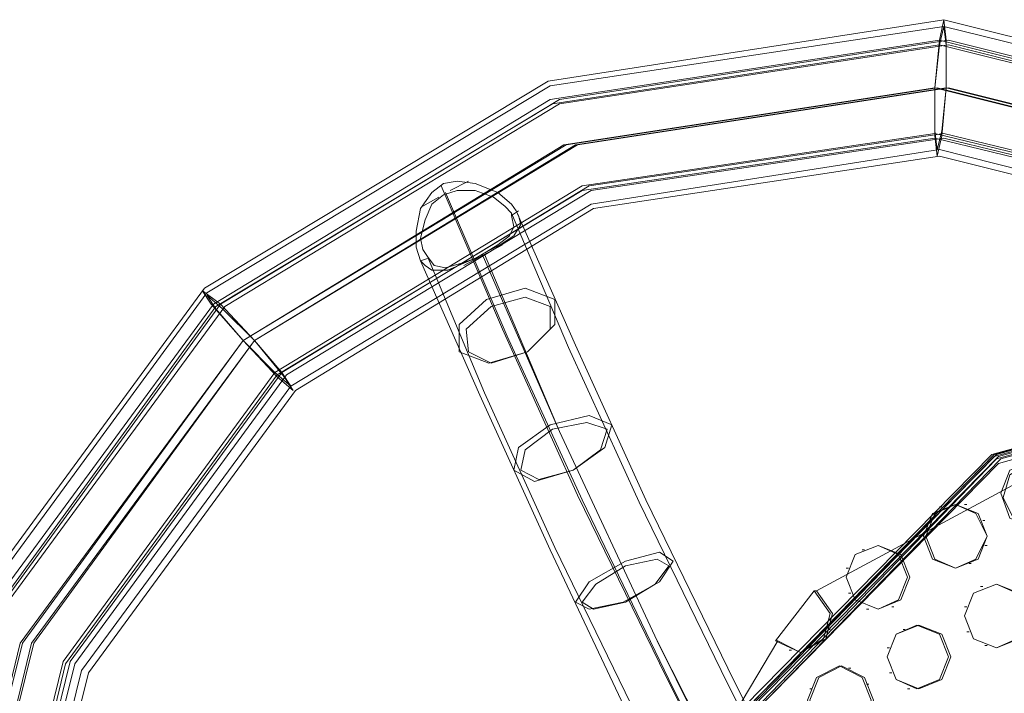
# Model space of a CAD drawing. Extents: x -3435 to 5131, y -3376 to 3919.
# Drawn here: x 1301 to 1637, y 260 to 489 of the extents above; entities that cross this region are included whole.
import ezdxf

# ---------------------------------------------------------------- set-up
doc = ezdxf.new("R2010")
doc.units = 0
doc.header["$MEASUREMENT"] = 0

# ---------------------------------------------------------------- blocks, each defined once
blk = doc.blocks.new('WMF0')
at = {"color": 139, "lineweight": 0}
for points in [[(1.101898, -0.510013), (1.103665, -0.521466), (1.10962, -0.531414), (1.118979, -0.538285), (1.13017, -0.541099), (1.141623, -0.539332), (1.151505, -0.533312), (1.158312, -0.523953), (1.161126, -0.512696), (1.159359, -0.501243), (1.153403, -0.491296), (1.14411, -0.484424), (1.132853, -0.48161), (1.121466, -0.483377), (1.111584, -0.489332), (1.104712, -0.498691), (1.101898, -0.509948)], [(1.102094, -0.510013), (1.103861, -0.521401), (1.109751, -0.531283), (1.119045, -0.538154), (1.13017, -0.540903), (1.141558, -0.539136), (1.151374, -0.533181), (1.158181, -0.523887), (1.160929, -0.512696), (1.159228, -0.501309), (1.153272, -0.491427), (1.144045, -0.484555), (1.132853, -0.481806), (1.121531, -0.483508), (1.111649, -0.489463), (1.104843, -0.498757), (1.102094, -0.509948)], [(1.102487, -0.510079), (1.104188, -0.52127), (1.110079, -0.530955), (1.11911, -0.537631), (1.130105, -0.54038), (1.14123, -0.538678), (1.150916, -0.532788), (1.157592, -0.523691), (1.160275, -0.512696), (1.158573, -0.50144), (1.152749, -0.491754), (1.143717, -0.485079), (1.132723, -0.48233), (1.121597, -0.484031), (1.111911, -0.489856), (1.105236, -0.499018), (1.102487, -0.510013)], [(1.102749, -0.510079), (1.10445, -0.52127), (1.110275, -0.530955), (1.119372, -0.537631), (1.130301, -0.54038), (1.141492, -0.538678), (1.151113, -0.532788), (1.157788, -0.523691), (1.160537, -0.512696), (1.158835, -0.50144), (1.15301, -0.491754), (1.143914, -0.485079), (1.132984, -0.48233), (1.121793, -0.484031), (1.112173, -0.489856), (1.105432, -0.499018), (1.102749, -0.510013)], [(1.105628, -0.510209), (1.107199, -0.520223), (1.112369, -0.528861), (1.12055, -0.534882), (1.130366, -0.537304), (1.140314, -0.535798), (1.148953, -0.530563), (1.154974, -0.522382), (1.157395, -0.512565), (1.15589, -0.502487), (1.150654, -0.493848), (1.142539, -0.487827), (1.132723, -0.48534), (1.122709, -0.486911), (1.114071, -0.492147), (1.10805, -0.500327), (1.105628, -0.510144)], [(1.105825, -0.510209), (1.10733, -0.520157), (1.112565, -0.528796), (1.120615, -0.534751), (1.130366, -0.537173), (1.140249, -0.535602), (1.148822, -0.530432), (1.154777, -0.522317), (1.157199, -0.5125), (1.155694, -0.502552), (1.150524, -0.493979), (1.142408, -0.487958), (1.132723, -0.485537), (1.122775, -0.487042), (1.114202, -0.492277), (1.108246, -0.500393), (1.105825, -0.510144)], [(1.127683, -0.506086), (1.124869, -0.500524), (1.122317, -0.495288), (1.120157, -0.49051), (1.11839, -0.486387)], [(1.118652, -0.486518), (1.119175, -0.486257)], [(1.117866, -0.486976), (1.118325, -0.486715)], [(1.127683, -0.506086), (1.124935, -0.500589), (1.122448, -0.495419), (1.120288, -0.490707), (1.118521, -0.486584)], [(1.120419, -0.487238), (1.120615, -0.487107)], [(1.128992, -0.505432), (1.12644, -0.500327), (1.124084, -0.495484), (1.122055, -0.491034), (1.120419, -0.487173)], [(1.128992, -0.505432), (1.12644, -0.500327), (1.124084, -0.495484), (1.122055, -0.491034), (1.120419, -0.487173)], [(1.129188, -0.505366), (1.126636, -0.500262), (1.12428, -0.495419), (1.122251, -0.490969), (1.12055, -0.487107)], [(1.129188, -0.505366), (1.126636, -0.500262), (1.12428, -0.495419), (1.122251, -0.490969), (1.12055, -0.487107)], [(1.119045, -0.488678), (1.120157, -0.488089)], [(1.126571, -0.506741), (1.124018, -0.501636), (1.121662, -0.496793), (1.119634, -0.492343), (1.117997, -0.488416)], [(1.12788, -0.506086), (1.124607, -0.499476), (1.121793, -0.493455), (1.119568, -0.488351)], [(1.127945, -0.506086), (1.124607, -0.499476), (1.121793, -0.493455), (1.119634, -0.488351)], [(1.117801, -0.488547), (1.117997, -0.488482)], [(1.12644, -0.506806), (1.123822, -0.501702), (1.121531, -0.496859), (1.119503, -0.492408), (1.117801, -0.488547)], [(1.14123, -0.491558), (1.129188, -0.498037)], [(1.135602, -0.496139), (1.134882, -0.496008), (1.134555, -0.495353), (1.134751, -0.494699), (1.135406, -0.494306), (1.13606, -0.494568), (1.136322, -0.495223), (1.13606, -0.495942)], [(1.132788, -0.495615), (1.132723, -0.495615)], [(1.133508, -0.49555), (1.133442, -0.49555)], [(1.134031, -0.496008), (1.133966, -0.496008)], [(1.130563, -0.496859), (1.130497, -0.496859)], [(1.134097, -0.496728), (1.134031, -0.496728)], [(1.130105, -0.497382), (1.130039, -0.497382)], [(1.133639, -0.497251), (1.133573, -0.497251)], [(1.129123, -0.498037), (1.12801, -0.499476)], [(1.12801, -0.499476), (1.12873, -0.499804), (1.129385, -0.499411), (1.129581, -0.498691), (1.129123, -0.498037)], [(1.129188, -0.498037), (1.129647, -0.498691), (1.12945, -0.499411), (1.12873, -0.499804), (1.128076, -0.499476)], [(1.129188, -0.498037), (1.129123, -0.498037)], [(1.133966, -0.497906), (1.133901, -0.497906)], [(1.13017, -0.498102), (1.130105, -0.498102)], [(1.130694, -0.49856), (1.130628, -0.49856)], [(1.131414, -0.498495), (1.131348, -0.498495)], [(1.133508, -0.498495), (1.133442, -0.498495)], [(1.129581, -0.499149), (1.129516, -0.499149)], [(1.131741, -0.499149), (1.131675, -0.499149)], [(1.128076, -0.499476), (1.126047, -0.50288)], [(1.12801, -0.499476), (1.128076, -0.499476)], [(1.133573, -0.499215), (1.133508, -0.499215)], [(1.128469, -0.499738), (1.128403, -0.499738)], [(1.131283, -0.499673), (1.131217, -0.499673)], [(1.134097, -0.499607), (1.134031, -0.499607)], [(1.13017, -0.500262), (1.130105, -0.500262)], [(1.131348, -0.500393), (1.131283, -0.500393)], [(1.129058, -0.500851), (1.128992, -0.500851)], [(1.130694, -0.50072), (1.130628, -0.50072)], [(1.131872, -0.500851), (1.131806, -0.500851)]]:
    blk.add_lwpolyline(points, dxfattribs=at)
for points in [[(1.132592, -0.483573), (1.132723, -0.482199), (1.132853, -0.48161), (1.132919, -0.482199), (1.132919, -0.483573), (1.132788, -0.484948), (1.132657, -0.485537), (1.132592, -0.484948), (1.132592, -0.483573)], [(1.132592, -0.483573), (1.132723, -0.48233), (1.132853, -0.481806), (1.132919, -0.48233), (1.132919, -0.483573), (1.132788, -0.484817), (1.132657, -0.48534), (1.132592, -0.484817), (1.132592, -0.483573)], [(1.102356, -0.510013), (1.104058, -0.52127), (1.109948, -0.531021), (1.119045, -0.537762), (1.130105, -0.54051), (1.141296, -0.538809), (1.150982, -0.532919), (1.157723, -0.523757), (1.160406, -0.512696), (1.158704, -0.50144), (1.15288, -0.491688), (1.143717, -0.484948), (1.132723, -0.482199), (1.121531, -0.483901), (1.111846, -0.489791), (1.105105, -0.498953), (1.102356, -0.510013)], [(1.102618, -0.510013), (1.104319, -0.52127), (1.110209, -0.531021), (1.119306, -0.537762), (1.130301, -0.54051), (1.141492, -0.538809), (1.151243, -0.532919), (1.157919, -0.523757), (1.160668, -0.512696), (1.158966, -0.50144), (1.153076, -0.491688), (1.143979, -0.484948), (1.132984, -0.482199), (1.121793, -0.483901), (1.112042, -0.489791), (1.105366, -0.498953), (1.102618, -0.510013)], [(1.10373, -0.510079), (1.105366, -0.520812), (1.110929, -0.530105), (1.119634, -0.536518), (1.130105, -0.539136), (1.140772, -0.5375), (1.15, -0.531872), (1.156414, -0.523168), (1.158966, -0.512631), (1.157395, -0.501898), (1.151767, -0.492605), (1.143128, -0.486191), (1.132657, -0.483573), (1.12199, -0.485209), (1.112696, -0.490838), (1.106348, -0.499542), (1.10373, -0.510079)], [(1.10373, -0.510079), (1.105301, -0.520812), (1.110929, -0.530105), (1.119634, -0.536518), (1.130105, -0.539136), (1.140772, -0.5375), (1.15, -0.531872), (1.156414, -0.523168), (1.158966, -0.512631), (1.15733, -0.501898), (1.151767, -0.492605), (1.143063, -0.486191), (1.132592, -0.483573), (1.121924, -0.485209), (1.112696, -0.490838), (1.106283, -0.499542), (1.10373, -0.510079)], [(1.104058, -0.510079), (1.105628, -0.520812), (1.111257, -0.530105), (1.119961, -0.536518), (1.130432, -0.539136), (1.141099, -0.5375), (1.150327, -0.531872), (1.156741, -0.523168), (1.159293, -0.512631), (1.157657, -0.501898), (1.152094, -0.492605), (1.14339, -0.486191), (1.132919, -0.483573), (1.122251, -0.485209), (1.113024, -0.490838), (1.10661, -0.499542), (1.104058, -0.510079)], [(1.104058, -0.510079), (1.105694, -0.520812), (1.111257, -0.530105), (1.119961, -0.536518), (1.130432, -0.539136), (1.141099, -0.5375), (1.150327, -0.531872), (1.156741, -0.523168), (1.159293, -0.512631), (1.157723, -0.501898), (1.152094, -0.492605), (1.143455, -0.486191), (1.132984, -0.483573), (1.122317, -0.485209), (1.113024, -0.490838), (1.106675, -0.499542), (1.104058, -0.510079)], [(1.105039, -0.510144), (1.106545, -0.520419), (1.111911, -0.529254), (1.120223, -0.535406), (1.130236, -0.537827), (1.14038, -0.536322), (1.149215, -0.530955), (1.155301, -0.522579), (1.157788, -0.512565), (1.156217, -0.502356), (1.150916, -0.493455), (1.142605, -0.487304), (1.132592, -0.484882), (1.122448, -0.486387), (1.113613, -0.491754), (1.107526, -0.500065), (1.105039, -0.510144)], [(1.10517, -0.510144), (1.106675, -0.520353), (1.111976, -0.529188), (1.120223, -0.535275), (1.130236, -0.537696), (1.140314, -0.536191), (1.149084, -0.530825), (1.15517, -0.522579), (1.157657, -0.512565), (1.156086, -0.502356), (1.150785, -0.493586), (1.142539, -0.487435), (1.132592, -0.485013), (1.122448, -0.486518), (1.113678, -0.491819), (1.107592, -0.500131), (1.10517, -0.510144)], [(1.105236, -0.510144), (1.106806, -0.520419), (1.112107, -0.529254), (1.120419, -0.535406), (1.130432, -0.537827), (1.140641, -0.536322), (1.149411, -0.530955), (1.155563, -0.522579), (1.157984, -0.512565), (1.156479, -0.502356), (1.151113, -0.493455), (1.142866, -0.487304), (1.132853, -0.484882), (1.122644, -0.486387), (1.113809, -0.491754), (1.107723, -0.500065), (1.105236, -0.510144)], [(1.105366, -0.510144), (1.106937, -0.520353), (1.112238, -0.529188), (1.120484, -0.535275), (1.130432, -0.537696), (1.140576, -0.536191), (1.149346, -0.530825), (1.155432, -0.522579), (1.157853, -0.512565), (1.156348, -0.502356), (1.151047, -0.493586), (1.142801, -0.487435), (1.132853, -0.485013), (1.122709, -0.486518), (1.11394, -0.491819), (1.107853, -0.500131), (1.105366, -0.510144)], [(1.12055, -0.487107), (1.120419, -0.486911), (1.120026, -0.486584), (1.119372, -0.486322), (1.118848, -0.486257), (1.118455, -0.486322), (1.118128, -0.486584), (1.117801, -0.487042), (1.11767, -0.487696), (1.11767, -0.488154), (1.117801, -0.488547), (1.117932, -0.488678), (1.118128, -0.488809), (1.118586, -0.488809), (1.119045, -0.488613), (1.119372, -0.488482), (1.119699, -0.488285), (1.120092, -0.488089), (1.120484, -0.487827), (1.120681, -0.4875), (1.120615, -0.487238), (1.12055, -0.487107)], [(1.120419, -0.487173), (1.120419, -0.487238), (1.120484, -0.487565), (1.120353, -0.487827), (1.120026, -0.488089), (1.119699, -0.488285), (1.119372, -0.488482), (1.118979, -0.488613), (1.118521, -0.488743), (1.118194, -0.488678), (1.117997, -0.488416), (1.117866, -0.48822), (1.117801, -0.487893), (1.117932, -0.487369), (1.118128, -0.486911), (1.118455, -0.486649), (1.118848, -0.486518), (1.119372, -0.486518), (1.119895, -0.486715), (1.120223, -0.486976), (1.120419, -0.487173)], [(1.112696, -0.490838), (1.11178, -0.489791), (1.111518, -0.489398), (1.112042, -0.489791), (1.113024, -0.490838), (1.113874, -0.491885), (1.114136, -0.492277), (1.113678, -0.491885), (1.112696, -0.490838)], [(1.112696, -0.490838), (1.111911, -0.489921), (1.111649, -0.489529), (1.112107, -0.489921), (1.113024, -0.490838), (1.113809, -0.491754), (1.114071, -0.492147), (1.113613, -0.491754), (1.112696, -0.490838)], [(1.121662, -0.49038), (1.121662, -0.48966), (1.120812, -0.489332), (1.119699, -0.48966), (1.118914, -0.49038), (1.118914, -0.491165), (1.119764, -0.491492), (1.120877, -0.491165), (1.121662, -0.49038)], [(1.121531, -0.49051), (1.121531, -0.489856), (1.120812, -0.489594), (1.11983, -0.489856), (1.11911, -0.49051), (1.119175, -0.491165), (1.11983, -0.491492), (1.120877, -0.491165), (1.121531, -0.49051)], [(1.163285, -0.511322), (1.160733, -0.501374), (1.153599, -0.49411), (1.143914, -0.491427), (1.134228, -0.49411), (1.127094, -0.501374), (1.124542, -0.511322), (1.127094, -0.521335), (1.134228, -0.528599), (1.143914, -0.531283), (1.153599, -0.528599), (1.160733, -0.521335), (1.163285, -0.511322)], [(1.163285, -0.511322), (1.160733, -0.501374), (1.153599, -0.49411), (1.143914, -0.491427), (1.134228, -0.49411), (1.127094, -0.501374), (1.124542, -0.511322), (1.127094, -0.521335), (1.134228, -0.528599), (1.143914, -0.531283), (1.153599, -0.528599), (1.160733, -0.521335), (1.163285, -0.511322)], [(1.124607, -0.511322), (1.127225, -0.501374), (1.134293, -0.49411), (1.144045, -0.491427), (1.15373, -0.49411), (1.160798, -0.501374), (1.163416, -0.511322), (1.160798, -0.521335), (1.15373, -0.528599), (1.144045, -0.531283), (1.134293, -0.528599), (1.127225, -0.521335), (1.124607, -0.511322)], [(1.163416, -0.511322), (1.160798, -0.501374), (1.15373, -0.49411), (1.144045, -0.491427), (1.134293, -0.49411), (1.127225, -0.501374), (1.124607, -0.511322), (1.127225, -0.521335), (1.134293, -0.528599), (1.144045, -0.531283), (1.15373, -0.528599), (1.160798, -0.521335), (1.163416, -0.511322)], [(1.163416, -0.511322), (1.160864, -0.501374), (1.15373, -0.49411), (1.144045, -0.491427), (1.134359, -0.49411), (1.127225, -0.501374), (1.124673, -0.511322), (1.127225, -0.521335), (1.134359, -0.528599), (1.144045, -0.531283), (1.15373, -0.528599), (1.160864, -0.521335), (1.163416, -0.511322)], [(1.124673, -0.511322), (1.127225, -0.501374), (1.134359, -0.49411), (1.144045, -0.491427), (1.15373, -0.49411), (1.160864, -0.501374), (1.163416, -0.511322), (1.160864, -0.521335), (1.15373, -0.528599), (1.144045, -0.531283), (1.134359, -0.528599), (1.127225, -0.521335), (1.124673, -0.511322)], [(1.124673, -0.511322), (1.127225, -0.50144), (1.134293, -0.494175), (1.143979, -0.491492), (1.153665, -0.494175), (1.160733, -0.50144), (1.163351, -0.511322), (1.160733, -0.52127), (1.153665, -0.528534), (1.143979, -0.531217), (1.134293, -0.528534), (1.127225, -0.52127), (1.124673, -0.511322)], [(1.163285, -0.511322), (1.160668, -0.50144), (1.153599, -0.494175), (1.143979, -0.491492), (1.134293, -0.494175), (1.127225, -0.50144), (1.124673, -0.511322), (1.127225, -0.52127), (1.134293, -0.528534), (1.143979, -0.531152), (1.153599, -0.528534), (1.160668, -0.52127), (1.163285, -0.511322)], [(1.163416, -0.511322), (1.160798, -0.50144), (1.15373, -0.494175), (1.144045, -0.491492), (1.134424, -0.494175), (1.127291, -0.50144), (1.124738, -0.511322), (1.127291, -0.52127), (1.134424, -0.528534), (1.144045, -0.531217), (1.15373, -0.528534), (1.160798, -0.52127), (1.163416, -0.511322)], [(1.16322, -0.511322), (1.160602, -0.501505), (1.153599, -0.494241), (1.143979, -0.491623), (1.134359, -0.494241), (1.127356, -0.501505), (1.124738, -0.511322), (1.127356, -0.521204), (1.134359, -0.528469), (1.143979, -0.531086), (1.153599, -0.528469), (1.160602, -0.521204), (1.16322, -0.511322)], [(1.16322, -0.511322), (1.160602, -0.501505), (1.153599, -0.494241), (1.143979, -0.491623), (1.134359, -0.494241), (1.127356, -0.501505), (1.124738, -0.511322), (1.127356, -0.521204), (1.134359, -0.528469), (1.143979, -0.531086), (1.153599, -0.528469), (1.160602, -0.521204), (1.16322, -0.511322)], [(1.124869, -0.511322), (1.127421, -0.501505), (1.13449, -0.494241), (1.14411, -0.491623), (1.153665, -0.494241), (1.160733, -0.501505), (1.163285, -0.511322), (1.160733, -0.521204), (1.153665, -0.528469), (1.14411, -0.531086), (1.13449, -0.528469), (1.127421, -0.521204), (1.124869, -0.511322)], [(1.124869, -0.511322), (1.127421, -0.501505), (1.13449, -0.494241), (1.14411, -0.491623), (1.153665, -0.494241), (1.160733, -0.501505), (1.163285, -0.511322), (1.160733, -0.521204), (1.153665, -0.528469), (1.14411, -0.531086), (1.13449, -0.528469), (1.127421, -0.521204), (1.124869, -0.511322)], [(1.124869, -0.511322), (1.127421, -0.501505), (1.134424, -0.494372), (1.143979, -0.491688), (1.153534, -0.494372), (1.160537, -0.501505), (1.163089, -0.511322), (1.160537, -0.521139), (1.153534, -0.528338), (1.143979, -0.530955), (1.134424, -0.528338), (1.127421, -0.521139), (1.124869, -0.511322)], [(1.163089, -0.511322), (1.160537, -0.501505), (1.153534, -0.494372), (1.143979, -0.491688), (1.134424, -0.494372), (1.127421, -0.501505), (1.124869, -0.511322), (1.127421, -0.521139), (1.134424, -0.528338), (1.143979, -0.530955), (1.153534, -0.528338), (1.160537, -0.521139), (1.163089, -0.511322)], [(1.123102, -0.493914), (1.123298, -0.493259), (1.122644, -0.492997), (1.121531, -0.493259), (1.120615, -0.493914), (1.120484, -0.494568), (1.121073, -0.494895), (1.122186, -0.494568), (1.123102, -0.493914)], [(1.122971, -0.493979), (1.123168, -0.49339), (1.122579, -0.493194), (1.121597, -0.49339), (1.120812, -0.493979), (1.120681, -0.494568), (1.121204, -0.49483), (1.122186, -0.494568), (1.122971, -0.493979)], [(1.13449, -0.495223), (1.134751, -0.494568), (1.135406, -0.494306), (1.13606, -0.494568), (1.136322, -0.495223), (1.13606, -0.495942), (1.135406, -0.496204), (1.134751, -0.495942), (1.13449, -0.495223)], [(1.132264, -0.496466), (1.132526, -0.495812), (1.133181, -0.49555), (1.13377, -0.495812), (1.134097, -0.496466), (1.13377, -0.49712), (1.133181, -0.497382), (1.132526, -0.49712), (1.132264, -0.496466)], [(1.134097, -0.496466), (1.133835, -0.495812), (1.133181, -0.49555), (1.132592, -0.495812), (1.13233, -0.496466), (1.132592, -0.49712), (1.133181, -0.497382), (1.133835, -0.49712), (1.134097, -0.496466)], [(1.124673, -0.497775), (1.125065, -0.497186), (1.124673, -0.496924), (1.123691, -0.497186), (1.122644, -0.497775), (1.122251, -0.498364), (1.122644, -0.49856), (1.123626, -0.498364), (1.124673, -0.497775)], [(1.130039, -0.497644), (1.130301, -0.49699), (1.130955, -0.496728), (1.131545, -0.49699), (1.131806, -0.497644), (1.131545, -0.498298), (1.130955, -0.49856), (1.130301, -0.498298), (1.130039, -0.497644)], [(1.131872, -0.497644), (1.13161, -0.49699), (1.130955, -0.496728), (1.130301, -0.49699), (1.130039, -0.497644), (1.130301, -0.498298), (1.130955, -0.49856), (1.13161, -0.498298), (1.131872, -0.497644)], [(1.124542, -0.49784), (1.124935, -0.497317), (1.124607, -0.49712), (1.123691, -0.497317), (1.12284, -0.49784), (1.122448, -0.498364), (1.122775, -0.49856), (1.123691, -0.498364), (1.124542, -0.49784)], [(1.133442, -0.498757), (1.133704, -0.498102), (1.134359, -0.49784), (1.134948, -0.498102), (1.135209, -0.498757), (1.134948, -0.499411), (1.134359, -0.499673), (1.133704, -0.499411), (1.133442, -0.498757)], [(1.135275, -0.498757), (1.135013, -0.498102), (1.134359, -0.49784), (1.133704, -0.498102), (1.133442, -0.498757), (1.133704, -0.499411), (1.134359, -0.499673), (1.135013, -0.499411), (1.135275, -0.498757)], [(1.131217, -0.499935), (1.131479, -0.49928), (1.132068, -0.499018), (1.132723, -0.49928), (1.132984, -0.499935), (1.132723, -0.500589), (1.132068, -0.500851), (1.131479, -0.500589), (1.131217, -0.499935)], [(1.13305, -0.499935), (1.132788, -0.49928), (1.132134, -0.499018), (1.131479, -0.49928), (1.131217, -0.499935), (1.131479, -0.500589), (1.132134, -0.500851), (1.132788, -0.500589), (1.13305, -0.499935)], [(1.128927, -0.501178), (1.129188, -0.500524), (1.129843, -0.500196), (1.130497, -0.500524), (1.130759, -0.501178), (1.130497, -0.501832), (1.129843, -0.502094), (1.129188, -0.501832), (1.128927, -0.501178)], [(1.130825, -0.501178), (1.130563, -0.500524), (1.129908, -0.500196), (1.129254, -0.500524), (1.128992, -0.501178), (1.129254, -0.501832), (1.129908, -0.502094), (1.130563, -0.501832), (1.130825, -0.501178)]]:
    blk.add_lwpolyline(points, close=True, dxfattribs=at)

msp = doc.modelspace()

# ---------------------------------------------------------------- block references
at = {"color": 2, "xscale": 11858.586, "yscale": 11858.586, "zscale": 11858.586}
msp.add_blockref('WMF0', (-11817.43, 6200.52), dxfattribs=at)

doc.saveas('drawing.dxf')
